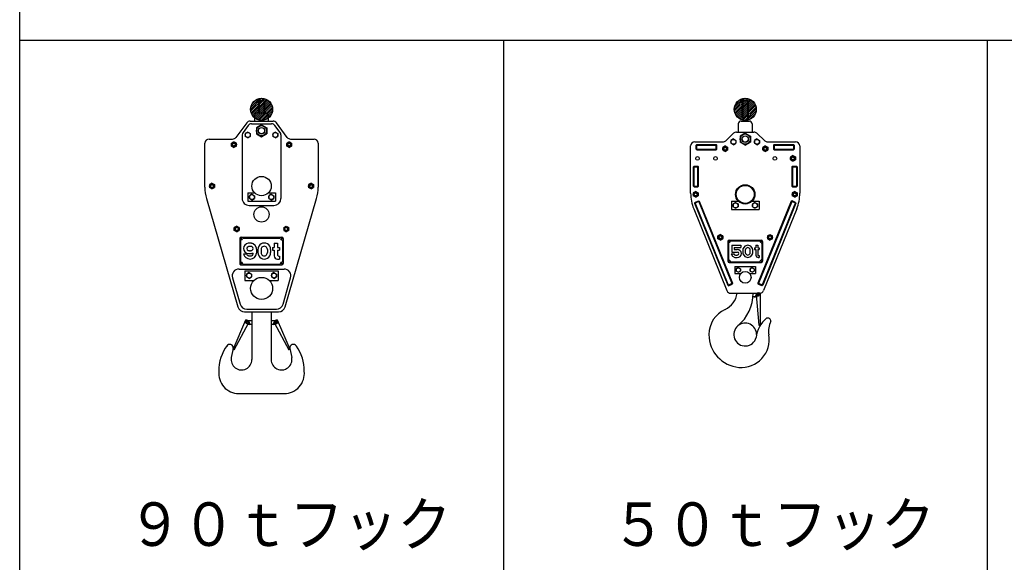
# Model space of a CAD drawing. Extents: x -132299 to 132143, y -60256 to 59961.
# Drawn here: x -4390 to 2735, y -56332 to -52408 of the extents above; entities that cross this region are included whole.
import ezdxf

# ---------------------------------------------------------------- set-up
doc = ezdxf.new("R2010")
doc.units = 0
doc.header["$MEASUREMENT"] = 0
doc.layers.add('8', color=7, linetype='CONTINUOUS')
doc.styles.add('BIGFONT', font='txt', dxfattribs={"bigfont": 'bigfont'})

# ---------------------------------------------------------------- blocks, each defined once
blk = doc.blocks.new('HACH11')
at = {"layer": '8', "linetype": 'Continuous'}
for p, q in [((61.7, 81.992), (62.508, 82.8)), ((61.712, 81.863), (62.637, 82.788)), ((61.714, 82.147), (62.353, 82.786)), ((61.74, 81.75), (62.751, 82.76)), ((61.781, 81.649), (62.851, 82.719)), ((61.786, 82.361), (62.139, 82.714)), ((61.833, 81.559), (62.941, 82.667)), ((61.893, 81.478), (63.022, 82.607)), ((61.963, 81.407), (63.093, 82.537)), ((62.042, 81.344), (63.156, 82.458)), ((62.13, 81.291), (63.209, 82.37)), ((62.228, 81.248), (63.252, 82.272)), ((62.339, 81.216), (63.284, 82.161)), ((62.464, 81.201), (63.299, 82.036)), ((62.613, 81.208), (63.292, 81.887)), ((62.808, 81.262), (63.238, 81.692))]:
    blk.add_line(p, q, dxfattribs=at)
blk = doc.blocks.new('HACH10')
at = {"layer": '8', "linetype": 'Continuous'}
for p, q in [((26.7, 81.992), (27.508, 82.8)), ((26.712, 81.863), (27.637, 82.788)), ((26.714, 82.147), (27.353, 82.786)), ((26.74, 81.75), (27.75, 82.76)), ((26.781, 81.649), (27.851, 82.719)), ((26.786, 82.361), (27.139, 82.714)), ((26.833, 81.559), (27.941, 82.667)), ((26.893, 81.478), (28.022, 82.607)), ((26.963, 81.407), (28.093, 82.537)), ((27.042, 81.344), (28.156, 82.458)), ((27.13, 81.291), (28.209, 82.37)), ((27.228, 81.248), (28.252, 82.272)), ((27.339, 81.216), (28.284, 82.162)), ((27.464, 81.201), (28.299, 82.036)), ((27.613, 81.208), (28.292, 81.887)), ((27.808, 81.262), (28.238, 81.692))]:
    blk.add_line(p, q, dxfattribs=at)

msp = doc.modelspace()

# ---------------------------------------------------------------- linework, layer by layer
at = {"layer": '8', "linetype": 'Continuous'}
for p, q in [((-4390.182, -60256.084), (-4390.182, -32556.084)), ((-4390.182, -52556.084), (14609.818, -52556.084)), ((-890.182, -52556.084), (-890.182, -60256.084)), ((2609.818, -52556.084), (2609.818, -60256.084)), ((-2664.182, -53001.084), (-2664.182, -53081.084)), ((-2664.182, -53001.084), (-2656.182, -53001.084)), ((-2656.182, -52991.084), (-2624.182, -52991.084)), ((-2656.182, -52991.084), (-2656.182, -53081.084)), ((-2624.182, -52991.084), (-2624.182, -53081.084)), ((-2624.182, -53001.084), (-2616.182, -53001.084)), ((-2616.182, -53081.084), (-2616.182, -53001.084)), ((835.818, -53001.084), (835.818, -53111.084)), ((835.818, -53001.084), (843.818, -53001.084)), ((843.818, -52991.084), (875.818, -52991.084)), ((843.818, -52991.084), (843.818, -53141.084)), ((875.818, -52991.084), (875.818, -53141.084)), ((875.818, -53001.084), (883.818, -53001.084)), ((883.818, -53111.084), (883.818, -53001.084)), ((-2723.241, -53141.084), (-2557.12, -53141.084)), ((-2690.182, -53101.084), (-2690.182, -53141.084)), ((-2670.182, -53081.084), (-2610.182, -53081.084)), ((-2590.182, -53141.084), (-2590.182, -53101.084)), ((829.818, -53141.084), (889.818, -53141.084)), ((843.818, -53111.084), (835.818, -53111.084)), ((883.818, -53111.084), (875.818, -53111.084)), ((-2747.296, -53153.157), (-2826.18, -53259.009)), ((-2737.258, -53173.157), (-2774.237, -53222.778)), ((-2740.18, -53220.284), (-2758.18, -53230.684)), ((-2740.178, -53220.285), (-2722.178, -53230.685)), ((-2713.203, -53161.084), (-2567.159, -53161.084)), ((-2640.187, -53167.839), (-2677.686, -53189.463)), ((-2677.682, -53189.459), (-2677.682, -53232.709)), ((-2640.184, -53167.841), (-2602.683, -53189.466)), ((-2602.683, -53189.459), (-2602.683, -53232.709)), ((-2540.181, -53220.284), (-2558.181, -53230.684)), ((-2506.127, -53222.775), (-2543.104, -53173.157)), ((-2540.18, -53220.284), (-2522.18, -53230.685)), ((-2454.18, -53259.011), (-2533.065, -53153.157)), ((796.643, -53221.084), (922.993, -53221.084)), ((809.818, -53161.084), (809.818, -53221.084)), ((909.818, -53161.084), (909.818, -53221.084)), ((-3020.179, -53271.084), (-2850.234, -53271.084)), ((-2858.183, -53300.684), (-2840.183, -53290.284)), ((-2822.182, -53300.684), (-2840.182, -53290.284)), ((-2780.182, -53240.704), (-2780.182, -53701.083)), ((-2758.18, -53230.684), (-2758.18, -53251.484)), ((-2740.178, -53261.885), (-2758.178, -53251.485)), ((-2740.18, -53261.884), (-2722.18, -53251.484)), ((-2722.18, -53230.684), (-2722.18, -53251.484)), ((-2677.676, -53232.714), (-2640.177, -53254.338)), ((-2640.186, -53254.338), (-2602.687, -53232.713)), ((-2558.181, -53230.684), (-2558.181, -53251.484)), ((-2540.18, -53261.885), (-2558.18, -53251.485)), ((-2540.181, -53261.884), (-2522.181, -53251.484)), ((-2522.181, -53230.684), (-2522.181, -53251.484)), ((-2500.182, -53240.702), (-2500.182, -53701.083)), ((-2440.181, -53290.284), (-2458.181, -53300.683)), ((-2440.181, -53290.284), (-2422.181, -53300.684)), ((-2430.126, -53271.084), (-2260.183, -53271.084)), ((494.819, -53291.084), (697.994, -53291.084)), ((718.463, -53283.016), (776.174, -53229.153)), ((774.817, -53270.285), (756.816, -53280.685)), ((756.818, -53280.684), (756.818, -53301.484)), ((774.817, -53270.284), (792.817, -53280.684)), ((792.817, -53280.684), (792.817, -53301.484)), ((859.814, -53227.839), (822.315, -53249.464)), ((822.318, -53249.459), (822.318, -53292.709)), ((859.819, -53314.342), (822.319, -53292.717)), ((859.814, -53314.338), (897.313, -53292.713)), ((859.819, -53227.842), (897.319, -53249.468)), ((897.317, -53249.459), (897.317, -53292.709)), ((944.819, -53270.284), (926.819, -53280.684)), ((926.819, -53280.684), (926.819, -53301.484)), ((943.463, -53229.152), (1001.174, -53283.015)), ((944.82, -53270.285), (962.82, -53280.685)), ((962.819, -53280.684), (962.819, -53301.484)), ((1021.643, -53291.084), (1224.818, -53291.084)), ((-3050.179, -53618.358), (-3050.179, -53301.084)), ((-2858.182, -53321.484), (-2858.182, -53300.684)), ((-2858.181, -53321.484), (-2840.182, -53331.884)), ((-2822.183, -53321.484), (-2840.183, -53331.884)), ((-2822.182, -53321.484), (-2822.182, -53300.684)), ((-2458.181, -53300.684), (-2458.181, -53321.484)), ((-2440.181, -53331.884), (-2458.181, -53321.484)), ((-2440.181, -53331.884), (-2422.181, -53321.484)), ((-2422.181, -53300.684), (-2422.181, -53321.484)), ((-2230.182, -53301.084), (-2230.182, -53618.349)), ((464.819, -53661.676), (464.819, -53321.084)), ((504.819, -53316.084), (509.819, -53311.084)), ((504.819, -53316.084), (654.819, -53316.084)), ((504.819, -53344.084), (504.819, -53316.084)), ((504.819, -53344.084), (654.819, -53344.084)), ((504.819, -53344.084), (509.819, -53349.084)), ((509.819, -53311.084), (649.819, -53311.084)), ((509.819, -53349.084), (509.819, -53311.084)), ((509.819, -53349.084), (649.819, -53349.084)), ((649.818, -53349.084), (654.818, -53344.084)), ((649.819, -53349.084), (649.819, -53311.084)), ((654.818, -53316.084), (649.819, -53311.084)), ((654.819, -53344.084), (654.819, -53316.084)), ((714.818, -53320.284), (696.818, -53330.684)), ((696.818, -53330.684), (696.818, -53351.484)), ((714.818, -53361.884), (696.818, -53351.484)), ((714.818, -53320.284), (732.818, -53330.684)), ((714.818, -53361.884), (732.818, -53351.484)), ((732.818, -53330.684), (732.818, -53351.484)), ((774.817, -53311.884), (756.818, -53301.484)), ((774.817, -53311.885), (792.816, -53301.485)), ((944.82, -53311.885), (926.82, -53301.485)), ((944.819, -53311.884), (962.819, -53301.484)), ((1004.818, -53320.284), (986.818, -53330.684)), ((986.818, -53330.684), (986.818, -53351.484)), ((1004.818, -53361.884), (986.818, -53351.484)), ((1004.818, -53320.284), (1022.818, -53330.684)), ((1004.818, -53361.884), (1022.818, -53351.484)), ((1022.818, -53330.684), (1022.818, -53351.484)), ((1069.818, -53311.084), (1064.818, -53316.084)), ((1064.818, -53316.084), (1064.818, -53344.084)), ((1064.818, -53316.084), (1214.818, -53316.084)), ((1064.818, -53344.084), (1214.818, -53344.084)), ((1064.818, -53344.084), (1069.818, -53349.084)), ((1069.818, -53311.084), (1209.818, -53311.084)), ((1069.818, -53311.084), (1069.818, -53349.084)), ((1069.818, -53349.084), (1209.818, -53349.084)), ((1209.818, -53311.084), (1209.818, -53349.084)), ((1209.818, -53311.084), (1214.818, -53316.084)), ((1209.818, -53349.084), (1214.818, -53344.084)), ((1214.818, -53316.084), (1214.818, -53344.084)), ((1254.818, -53321.084), (1254.818, -53661.676)), ((1204.818, -53390.284), (1186.818, -53400.684)), ((1186.818, -53400.684), (1186.818, -53421.484)), ((1204.818, -53431.884), (1186.818, -53421.484)), ((1204.818, -53390.284), (1222.818, -53400.684)), ((1204.818, -53431.884), (1222.818, -53421.484)), ((1222.818, -53400.684), (1222.818, -53421.484)), ((484.818, -53471.084), (489.818, -53466.084)), ((484.819, -53611.084), (484.819, -53471.084)), ((484.819, -53471.084), (522.819, -53471.084)), ((489.819, -53466.084), (517.819, -53466.084)), ((489.819, -53616.084), (489.819, -53466.084)), ((522.818, -53471.084), (517.818, -53466.084)), ((517.819, -53616.084), (517.819, -53466.084)), ((522.819, -53611.084), (522.819, -53471.084)), ((1201.818, -53466.084), (1196.818, -53471.084)), ((1196.818, -53471.084), (1196.818, -53611.084)), ((1196.818, -53471.084), (1234.818, -53471.084)), ((1201.818, -53466.084), (1229.818, -53466.084)), ((1201.818, -53466.084), (1201.818, -53616.084)), ((1229.818, -53466.084), (1229.818, -53616.084)), ((1229.818, -53466.084), (1234.818, -53471.084)), ((1234.818, -53471.084), (1234.818, -53611.084)), ((-2998.68, -53590.283), (-3016.68, -53600.683)), ((-3016.678, -53600.683), (-3016.678, -53621.484)), ((-2998.676, -53631.886), (-3016.675, -53621.486)), ((-2998.68, -53631.883), (-2980.68, -53621.483)), ((-2998.675, -53590.286), (-2980.675, -53600.686)), ((-2980.679, -53600.683), (-2980.679, -53621.484)), ((-2710.182, -53611.083), (-2710.181, -53610.949)), ((-2710.181, -53610.765), (-2710.179, -53610.475)), ((-2710.181, -53610.925), (-2710.18, -53610.605)), ((-2710.181, -53611.016), (-2710.18, -53610.816)), ((-2710.18, -53610.62), (-2710.177, -53610.335)), ((-2710.179, -53610.477), (-2710.175, -53610.132)), ((-2710.177, -53610.304), (-2710.174, -53610.063)), ((-2570.188, -53611.984), (-2570.188, -53611.984)), ((-2281.683, -53631.883), (-2299.683, -53621.483)), ((-2281.682, -53590.283), (-2299.682, -53600.683)), ((-2299.682, -53600.683), (-2299.682, -53621.484)), ((-2281.683, -53590.283), (-2263.683, -53600.683)), ((-2281.682, -53631.883), (-2263.682, -53621.483)), ((-2263.682, -53600.683), (-2263.682, -53621.484)), ((501.32, -53650.283), (483.32, -53660.683)), ((484.818, -53611.084), (489.818, -53616.084)), ((484.819, -53611.084), (522.819, -53611.084)), ((489.819, -53616.084), (517.819, -53616.084)), ((501.325, -53650.286), (519.325, -53660.687)), ((517.818, -53616.084), (522.818, -53611.084)), ((1196.818, -53611.084), (1234.818, -53611.084)), ((1196.818, -53611.084), (1201.818, -53616.084)), ((1218.318, -53650.283), (1200.318, -53660.683)), ((1201.818, -53616.084), (1229.818, -53616.084)), ((1218.317, -53650.283), (1236.318, -53660.683)), ((1229.818, -53616.084), (1234.818, -53611.084)), ((-3038.254, -53702.1), (-2810.658, -54485.035)), ((-2740.182, -53661.083), (-2689.172, -53661.083)), ((-2740.182, -53661.083), (-2740.182, -53721.083)), ((-2740.182, -53721.083), (-2540.182, -53721.083)), ((-2710.181, -53670.283), (-2728.181, -53680.683)), ((-2728.181, -53680.683), (-2728.181, -53701.483)), ((-2710.169, -53711.883), (-2728.167, -53701.484)), ((-2710.181, -53670.283), (-2692.182, -53680.683)), ((-2710.181, -53711.883), (-2692.181, -53701.483)), ((-2692.181, -53680.683), (-2692.181, -53701.483)), ((-2591.192, -53661.083), (-2540.182, -53661.083)), ((-2588.182, -53680.683), (-2588.182, -53701.483)), ((-2570.182, -53711.883), (-2588.182, -53701.483)), ((-2570.181, -53670.283), (-2588.181, -53680.683)), ((-2570.182, -53670.283), (-2552.182, -53680.683)), ((-2570.181, -53711.883), (-2552.182, -53701.484)), ((-2552.182, -53680.683), (-2552.182, -53701.483)), ((-2540.182, -53661.083), (-2540.182, -53721.083)), ((-2469.705, -54485.035), (-2242.107, -53702.091)), ((483.322, -53660.684), (483.322, -53681.484)), ((501.324, -53691.886), (483.325, -53681.487)), ((492.346, -53735.716), (527.554, -53721.421)), ((495.097, -53729.203), (521.041, -53718.669)), ((501.32, -53691.883), (519.32, -53681.483)), ((519.322, -53660.684), (519.322, -53681.484)), ((521.041, -53718.669), (765.563, -54320.922)), ((521.041, -53718.67), (527.554, -53721.421)), ((527.554, -53721.421), (768.315, -54314.408)), ((759.819, -53721.084), (810.828, -53721.084)), ((759.819, -53721.084), (759.819, -53781.084)), ((908.808, -53721.084), (959.818, -53721.084)), ((1192.082, -53721.421), (951.321, -54314.408)), ((1198.595, -53718.669), (954.073, -54320.922)), ((959.818, -53721.084), (959.818, -53781.084)), ((1198.595, -53718.67), (1192.082, -53721.421)), ((1227.29, -53735.716), (1192.082, -53721.421)), ((1224.539, -53729.203), (1198.595, -53718.669)), ((1200.318, -53660.684), (1200.318, -53681.484)), ((1218.317, -53691.883), (1200.318, -53681.483)), ((1218.318, -53691.883), (1236.318, -53681.483)), ((1236.318, -53660.684), (1236.318, -53681.484)), ((-2730.182, -53751.083), (-2550.182, -53751.083)), ((486.855, -53775.359), (727.22, -54367.369)), ((495.097, -53729.203), (492.346, -53735.716)), ((492.346, -53735.716), (733.107, -54328.704)), ((495.097, -53729.203), (739.62, -54331.455)), ((759.819, -53781.084), (959.818, -53781.084)), ((789.819, -53730.284), (771.819, -53740.684)), ((771.819, -53740.684), (771.819, -53761.484)), ((789.819, -53771.883), (771.819, -53761.483)), ((789.819, -53730.284), (807.818, -53740.683)), ((789.819, -53771.884), (807.819, -53761.484)), ((807.818, -53740.684), (807.818, -53761.484)), ((911.818, -53740.684), (911.818, -53761.484)), ((929.819, -53730.283), (911.819, -53740.684)), ((929.818, -53771.883), (911.819, -53761.484)), ((929.818, -53730.283), (947.819, -53740.683)), ((929.819, -53771.884), (947.818, -53761.484)), ((947.818, -53740.684), (947.818, -53761.484)), ((1224.539, -53729.203), (980.016, -54331.455)), ((1227.291, -53735.716), (986.53, -54328.704)), ((1232.781, -53775.358), (992.416, -54367.369)), ((1224.539, -53729.203), (1227.29, -53735.717)), ((-2819.431, -53942.353), (-2837.431, -53931.953)), ((-2819.429, -53900.753), (-2837.429, -53911.153)), ((-2837.422, -53931.952), (-2837.422, -53911.153)), ((-2819.431, -53900.753), (-2801.431, -53911.153)), ((-2819.43, -53942.353), (-2801.43, -53931.953)), ((-2801.43, -53931.952), (-2801.43, -53911.153)), ((-2478.945, -53911.153), (-2460.938, -53900.764)), ((-2478.945, -53911.153), (-2478.938, -53931.941)), ((-2478.938, -53931.941), (-2460.925, -53942.341)), ((-2460.938, -53900.764), (-2442.925, -53911.164)), ((-2442.918, -53931.953), (-2460.925, -53942.341)), ((-2442.918, -53931.953), (-2442.925, -53911.164)), ((-2797.682, -53991.081), (-2797.682, -54171.081)), ((-2791.682, -54006.048), (-2791.682, -54156.114)), ((-2787.682, -53981.081), (-2492.682, -53981.081)), ((-2772.715, -53987.081), (-2507.648, -53987.081)), ((-2488.682, -54006.048), (-2488.682, -54156.114)), ((-2482.682, -53991.081), (-2482.682, -54171.081)), ((680.57, -54002.353), (662.569, -53991.953)), ((680.571, -53960.753), (662.571, -53971.153)), ((662.579, -53991.952), (662.579, -53971.153)), ((680.569, -53960.753), (698.57, -53971.153)), ((680.571, -54002.353), (698.57, -53991.953)), ((698.57, -53991.952), (698.57, -53971.153)), ((742.819, -54003.084), (976.819, -54003.084)), ((1021.055, -53971.153), (1039.062, -53960.764)), ((1021.055, -53971.153), (1021.062, -53991.941)), ((1021.062, -53991.941), (1039.075, -54002.341)), ((1039.062, -53960.764), (1057.075, -53971.164)), ((1057.082, -53991.953), (1039.075, -54002.341)), ((1057.082, -53991.953), (1057.075, -53971.164)), ((-2666.682, -54069.581), (-2666.682, -54092.581)), ((-2643.682, -54069.581), (-2643.682, -54092.581)), ((-2597.682, -54069.581), (-2597.682, -54092.581)), ((-2574.682, -54069.581), (-2574.682, -54092.581)), ((-2559.682, -54054.374), (-2548.182, -54054.374)), ((-2559.682, -54054.374), (-2559.682, -54074.912)), ((-2559.682, -54074.912), (-2548.182, -54074.912)), ((-2548.182, -54023.581), (-2548.182, -54054.374)), ((-2548.182, -54023.581), (-2524.682, -54023.581)), ((-2548.182, -54074.912), (-2548.182, -54115.081)), ((-2524.682, -54023.581), (-2524.682, -54054.374)), ((-2524.682, -54054.374), (-2509.682, -54054.374)), ((-2524.682, -54074.912), (-2509.682, -54074.912)), ((-2524.682, -54074.912), (-2524.682, -54104.07)), ((-2509.682, -54054.374), (-2509.682, -54074.912)), ((734.819, -54011.084), (734.819, -54155.084)), ((739.819, -54026.282), (739.819, -54139.885)), ((758.017, -54008.084), (961.62, -54008.084)), ((762.562, -54038.084), (827.937, -54038.084)), ((762.562, -54038.084), (762.562, -54087.928)), ((781.003, -54056.084), (781.003, -54069.485)), ((781.003, -54056.084), (827.937, -54056.084)), ((781.003, -54069.485), (802.112, -54069.485)), ((827.937, -54038.084), (827.937, -54056.084)), ((926.819, -54056.535), (936.231, -54056.535)), ((926.819, -54056.535), (926.819, -54070.749)), ((926.819, -54070.749), (936.231, -54070.749)), ((936.231, -54038.084), (950.19, -54038.084)), ((936.231, -54038.084), (936.231, -54056.535)), ((936.231, -54070.749), (936.231, -54109.717)), ((950.19, -54038.084), (950.19, -54056.535)), ((950.19, -54056.535), (960.819, -54056.535)), ((950.19, -54070.749), (960.819, -54070.749)), ((950.19, -54070.749), (950.19, -54110.568)), ((960.819, -54056.535), (960.819, -54070.749)), ((979.819, -54026.282), (979.819, -54139.885)), ((984.819, -54011.084), (984.819, -54155.084)), ((-2746.435, -54102.503), (-2770.682, -54102.503)), ((-2524.682, -54138.581), (-2509.682, -54138.581)), ((-2509.682, -54119.07), (-2509.682, -54138.581)), ((758.766, -54101.964), (776.958, -54101.964)), ((762.562, -54087.928), (802.633, -54087.928)), ((785.845, -54126.809), (799.561, -54127.975)), ((788.414, -54110.084), (802.633, -54110.084)), ((952.771, -54113.323), (960.819, -54113.323)), ((953.44, -54128.084), (960.819, -54128.084)), ((960.819, -54113.323), (960.819, -54128.084)), ((-2802.864, -54211.078), (-2477.5, -54211.078)), ((-2787.682, -54181.081), (-2492.682, -54181.081)), ((-2772.715, -54175.081), (-2507.648, -54175.081)), ((742.819, -54163.084), (976.819, -54163.084)), ((758.017, -54158.084), (961.62, -54158.084)), ((784.819, -54192.584), (934.818, -54192.584)), ((784.819, -54192.584), (784.819, -54242.584)), ((809.82, -54200.284), (794.819, -54208.934)), ((794.819, -54208.934), (794.819, -54226.234)), ((809.819, -54200.283), (824.819, -54208.933)), ((824.818, -54208.934), (824.818, -54226.234)), ((894.818, -54208.934), (894.818, -54226.234)), ((909.819, -54200.284), (894.819, -54208.934)), ((909.819, -54200.283), (924.819, -54208.934)), ((924.818, -54208.934), (924.818, -54226.234)), ((934.818, -54192.584), (934.818, -54242.584)), ((-2850.877, -54275.035), (-2795.644, -54465.035)), ((-2760.179, -54223.079), (-2520.182, -54223.079)), ((-2760.179, -54223.079), (-2760.179, -54293.079)), ((-2748.18, -54247.68), (-2748.18, -54268.479)), ((-2730.177, -54237.277), (-2748.179, -54247.678)), ((-2730.173, -54278.879), (-2748.173, -54268.479)), ((-2730.173, -54237.279), (-2712.173, -54247.679)), ((-2730.171, -54278.872), (-2712.172, -54268.473)), ((-2712.18, -54247.68), (-2712.18, -54268.479)), ((-2568.182, -54247.68), (-2568.182, -54268.479)), ((-2550.177, -54237.277), (-2568.177, -54247.677)), ((-2550.175, -54278.879), (-2568.175, -54268.479)), ((-2550.178, -54278.877), (-2532.181, -54268.478)), ((-2550.174, -54237.278), (-2532.174, -54247.679)), ((-2532.182, -54247.68), (-2532.182, -54268.479)), ((-2520.182, -54223.079), (-2520.182, -54293.079)), ((-2484.719, -54465.035), (-2429.487, -54275.035)), ((784.819, -54242.584), (828.29, -54242.584)), ((809.819, -54234.884), (794.819, -54226.234)), ((809.82, -54234.883), (824.819, -54226.234)), ((891.346, -54242.584), (934.818, -54242.584)), ((909.819, -54234.884), (894.819, -54226.234)), ((909.819, -54234.884), (924.818, -54226.234)), ((-2760.179, -54293.079), (-2695.281, -54293.079)), ((-2585.082, -54293.079), (-2520.182, -54293.079)), ((733.107, -54328.704), (768.315, -54314.408)), ((733.107, -54328.703), (739.62, -54331.455)), ((739.62, -54331.455), (765.563, -54320.922)), ((768.315, -54314.408), (765.564, -54320.922)), ((986.53, -54328.704), (951.321, -54314.408)), ((951.321, -54314.408), (954.073, -54320.922)), ((980.016, -54331.455), (954.073, -54320.922)), ((986.529, -54328.704), (980.016, -54331.455)), ((755.016, -54386.084), (964.62, -54386.084)), ((916.308, -54409.584), (940.3, -54409.584)), ((940.395, -54391.899), (930.426, -54414.826)), ((939.467, -54399.048), (932.26, -54415.623)), ((939.561, -54398.146), (957.518, -54617.083)), ((952.318, -54386.134), (942.818, -54391.609)), ((942.818, -54391.609), (942.818, -54402.559)), ((952.318, -54408.034), (942.818, -54402.559)), ((952.318, -54386.134), (961.818, -54391.609)), ((952.318, -54408.034), (961.818, -54402.559)), ((952.518, -54384.084), (967.518, -54384.084)), ((961.818, -54391.609), (961.818, -54402.559)), ((967.518, -54384.084), (967.518, -54617.084)), ((-2747.632, -54501.078), (-2532.732, -54501.078)), ((-2762.645, -54521.078), (-2517.718, -54521.078)), ((-2710.182, -54521.078), (-2710.182, -54866.078)), ((-2570.182, -54521.078), (-2570.182, -54866.078)), ((-2846.323, -54792.028), (-2753.788, -54578.192)), ((-2837.144, -54795.996), (-2733.714, -54602.198)), ((-2745.182, -54585.129), (-2754.682, -54590.604)), ((-2754.682, -54590.604), (-2754.682, -54601.554)), ((-2745.182, -54607.029), (-2754.682, -54601.554)), ((-2740.022, -54584.15), (-2753.788, -54578.193)), ((-2745.182, -54585.129), (-2735.682, -54590.604)), ((-2745.182, -54607.029), (-2735.682, -54601.554)), ((-2742.497, -54583.079), (-2710.182, -54583.079)), ((-2737.387, -54609.079), (-2710.182, -54609.079)), ((-2735.682, -54590.604), (-2735.682, -54601.554)), ((-2733.258, -54590.895), (-2723.679, -54612.926)), ((-2732.33, -54598.044), (-2725.514, -54613.72)), ((-2570.182, -54583.079), (-2537.87, -54583.079)), ((-2570.182, -54609.079), (-2542.977, -54609.079)), ((-2556.684, -54612.924), (-2547.105, -54590.895)), ((-2554.85, -54613.722), (-2548.033, -54598.044)), ((-2546.649, -54602.198), (-2443.22, -54795.996)), ((-2544.682, -54590.604), (-2535.182, -54585.129)), ((-2544.682, -54601.554), (-2544.682, -54590.604)), ((-2544.682, -54601.554), (-2535.182, -54607.029)), ((-2526.576, -54578.192), (-2540.342, -54584.149)), ((-2525.682, -54590.604), (-2535.182, -54585.129)), ((-2525.682, -54601.554), (-2535.182, -54607.029)), ((-2526.576, -54578.192), (-2433.012, -54794.405)), ((-2525.682, -54601.554), (-2525.682, -54590.604)), ((957.518, -54617.084), (967.518, -54617.084)), ((-2845.666, -54785.972), (-2858.73, -54851.389)), ((-2434.698, -54785.973), (-2421.634, -54851.389)), ((-2837.145, -54795.999), (-2846.323, -54792.028)), ((-2433.531, -54791.807), (-2443.218, -54795.999)), ((-2805.182, -55111.077), (-2475.182, -55111.077))]:
    msp.add_line(p, q, dxfattribs=at)
for points in [[(-2737.231, -54024.585), (-2750.014, -54029.029), (-2760.455, -54037.474), (-2767.278, -54048.876), (-2769.638, -54061.841)], [(-2769.638, -54061.841), (-2767.119, -54075.223), (-2759.853, -54086.883), (-2748.803, -54095.298), (-2735.41, -54099.355)], [(-2737.42, -54050.149), (-2743.564, -54055.359), (-2745.854, -54062.989)], [(-2745.854, -54062.989), (-2743.312, -54070.989), (-2736.581, -54076.174)], [(-2709.456, -54049.295), (-2711.017, -54048.75), (-2712.599, -54048.275), (-2714.2, -54047.872), (-2715.817, -54047.542), (-2717.448, -54047.284), (-2719.091, -54047.099), (-2720.742, -54046.988), (-2722.399, -54046.951), (-2724.34, -54047.002), (-2726.272, -54047.154), (-2728.191, -54047.408), (-2730.091, -54047.761), (-2731.969, -54048.213), (-2733.821, -54048.763), (-2735.642, -54049.41), (-2737.43, -54050.153)], [(-2701.519, -54028.205), (-2704.47, -54027.149), (-2707.464, -54026.232), (-2710.497, -54025.453), (-2713.562, -54024.813), (-2716.654, -54024.314), (-2719.769, -54023.956), (-2722.902, -54023.741), (-2726.047, -54023.669), (-2727.46, -54023.683), (-2728.872, -54023.727), (-2730.282, -54023.799), (-2731.691, -54023.901), (-2733.097, -54024.031), (-2734.5, -54024.191), (-2735.899, -54024.379), (-2737.295, -54024.596)], [(-2736.601, -54076.166), (-2735.041, -54076.711), (-2733.46, -54077.185), (-2731.86, -54077.587), (-2730.244, -54077.917), (-2728.614, -54078.175), (-2726.973, -54078.359), (-2725.323, -54078.47), (-2723.668, -54078.507), (-2721.726, -54078.456), (-2719.794, -54078.304), (-2717.876, -54078.05), (-2715.976, -54077.697), (-2714.098, -54077.245), (-2712.246, -54076.695), (-2710.424, -54076.048), (-2708.637, -54075.305)], [(-2708.647, -54075.309), (-2702.502, -54070.099), (-2700.212, -54062.469), (-2702.757, -54054.465), (-2709.495, -54049.281)], [(-2676.803, -54057.456), (-2685.261, -54039.718), (-2701.541, -54028.196)], [(-2675.446, -54097.027), (-2675.24, -54095.125), (-2675.062, -54093.221), (-2674.912, -54091.315), (-2674.788, -54089.407), (-2674.692, -54087.497), (-2674.624, -54085.587), (-2674.583, -54083.675), (-2674.569, -54081.763), (-2674.604, -54078.679), (-2674.711, -54075.599), (-2674.89, -54072.522), (-2675.139, -54069.45), (-2675.459, -54066.384), (-2675.85, -54063.325), (-2676.312, -54060.276), (-2676.844, -54057.235)], [(831.818, -54099.047), (829.667, -54087.822), (823.3, -54078.253), (813.712, -54071.805), (802.371, -54069.486), (802.338, -54069.486), (802.304, -54069.485), (802.271, -54069.485), (802.238, -54069.485), (802.204, -54069.485), (802.171, -54069.485), (802.137, -54069.485), (802.104, -54069.485)], [(843.959, -54061.833), (843.459, -54064.462), (843.024, -54067.102), (842.657, -54069.75), (842.355, -54072.406), (842.121, -54075.069), (841.953, -54077.737), (841.852, -54080.409), (841.819, -54083.084), (841.852, -54085.759), (841.953, -54088.431), (842.121, -54091.099), (842.355, -54093.761), (842.657, -54096.418), (843.024, -54099.066), (843.459, -54101.706), (843.96, -54104.335)], [(912.71, -54062.028), (899.407, -54044.701), (878.417, -54038.084), (857.31, -54044.643), (843.926, -54062.026)], [(861.572, -54066.815), (861.22, -54068.831), (860.915, -54070.854), (860.657, -54072.882), (860.445, -54074.916), (860.281, -54076.953), (860.163, -54078.994), (860.092, -54081.038), (860.069, -54083.084), (860.092, -54085.129), (860.163, -54087.173), (860.281, -54089.214), (860.445, -54091.251), (860.657, -54093.284), (860.915, -54095.313), (861.22, -54097.335), (861.572, -54099.351)], [(895.097, -54067.003), (888.39, -54059.073), (878.368, -54056.084), (868.287, -54059.046), (861.539, -54067.004)], [(896.569, -54083.084), (896.545, -54081.038), (896.475, -54078.994), (896.357, -54076.953), (896.192, -54074.915), (895.981, -54072.882), (895.722, -54070.853), (895.417, -54068.83), (895.065, -54066.814)], [(914.818, -54083.328), (914.79, -54080.623), (914.693, -54077.92), (914.528, -54075.221), (914.294, -54072.528), (913.992, -54069.841), (913.621, -54067.163), (913.183, -54064.493), (912.677, -54061.834)], [(-2770.659, -54102.596), (-2764.361, -54116.942), (-2753.545, -54128.503), (-2739.422, -54135.997), (-2723.562, -54138.581), (-2706.288, -54135.501), (-2691.269, -54126.622), (-2680.499, -54113.138), (-2675.424, -54096.836)], [(-2746.593, -54102.504), (-2744.11, -54109.374), (-2737.966, -54113.499)], [(-2737.956, -54113.506), (-2736.047, -54114.02), (-2734.122, -54114.465), (-2732.183, -54114.841), (-2730.232, -54115.147), (-2728.271, -54115.384), (-2726.302, -54115.551), (-2724.326, -54115.647), (-2722.346, -54115.673), (-2721.187, -54115.655), (-2720.028, -54115.613), (-2718.872, -54115.547), (-2717.717, -54115.456), (-2716.564, -54115.342), (-2715.414, -54115.203), (-2714.267, -54115.041), (-2713.123, -54114.854)], [(-2735.487, -54099.346), (-2734.363, -54099.472), (-2733.237, -54099.581), (-2732.109, -54099.673), (-2730.981, -54099.748), (-2729.851, -54099.807), (-2728.721, -54099.849), (-2727.59, -54099.874), (-2726.458, -54099.883), (-2723.175, -54099.812), (-2719.902, -54099.6), (-2716.646, -54099.249), (-2713.411, -54098.758), (-2710.201, -54098.129), (-2707.022, -54097.362), (-2703.877, -54096.459), (-2700.773, -54095.42)], [(-2713.114, -54114.855), (-2703.875, -54109.612), (-2700.229, -54099.798), (-2700.239, -54099.244), (-2700.27, -54098.691), (-2700.321, -54098.14), (-2700.393, -54097.592), (-2700.484, -54097.046), (-2700.596, -54096.504), (-2700.728, -54095.966), (-2700.88, -54095.432)], [(758.871, -54102.03), (768.011, -54118.985), (785.793, -54126.804)], [(776.963, -54101.981), (781.379, -54107.849), (788.407, -54110.084)], [(799.509, -54127.97), (800.68, -54128.049), (801.854, -54128.082), (813.233, -54125.964), (822.934, -54119.687), (829.469, -54110.231), (831.818, -54099.047)], [(802.627, -54110.084), (802.63, -54110.084), (802.809, -54110.082), (810.649, -54106.712), (813.793, -54098.828)], [(813.793, -54098.828), (810.464, -54091.111), (802.638, -54087.928)], [(843.927, -54104.14), (857.231, -54121.466), (878.22, -54128.083), (899.328, -54121.524), (912.712, -54104.141)], [(861.541, -54099.164), (868.248, -54107.094), (878.27, -54110.084), (888.35, -54107.121), (895.098, -54099.163)], [(895.066, -54099.352), (895.417, -54097.336), (895.722, -54095.314), (895.981, -54093.285), (896.192, -54091.252), (896.357, -54089.214), (896.475, -54087.173), (896.545, -54085.129), (896.569, -54083.084)], [(912.679, -54104.335), (913.174, -54101.736), (913.605, -54099.127), (913.97, -54096.509), (914.271, -54093.883), (914.506, -54091.251), (914.675, -54088.614), (914.78, -54085.973), (914.818, -54083.328)], [(936.231, -54109.715), (936.231, -54109.724), (936.231, -54109.733), (936.231, -54109.742), (936.231, -54109.75), (936.231, -54109.759), (936.231, -54109.768), (936.231, -54109.777), (936.231, -54109.786), (941.297, -54122.724), (953.438, -54128.084)], [(950.19, -54110.568), (950.242, -54111.123), (950.392, -54111.64), (950.63, -54112.107), (950.945, -54112.515), (951.327, -54112.852), (951.765, -54113.106), (952.249, -54113.266), (952.769, -54113.323)], [(952.769, -54113.323), (952.77, -54113.323), (952.77, -54113.323), (952.77, -54113.323), (952.77, -54113.323), (952.771, -54113.323), (952.771, -54113.323), (952.771, -54113.323), (952.771, -54113.323)]]:
    msp.add_lwpolyline(points, dxfattribs=at)
for centre, radius in [((-2640.182, -53056.084), 80), ((859.818, -53056.084), 80), ((-2640.182, -53211.084), 37), ((-2640.182, -53211.084), 24), ((-2640.182, -53211.084), 22.5), ((-2840.183, -53311.084), 18.01), ((-2740.179, -53241.084), 18.01), ((-2540.181, -53241.084), 18.01), ((-2440.181, -53311.084), 18.01), ((774.817, -53291.084), 18.01), ((859.818, -53271.084), 37), ((859.818, -53271.084), 24), ((859.818, -53271.084), 22.5), ((944.819, -53291.084), 18.01), ((-2840.182, -53311.084), 12), ((-2840.182, -53311.084), 10.5), ((-2440.182, -53311.084), 12), ((-2440.182, -53311.084), 10.5), ((714.818, -53341.084), 17.75), ((714.818, -53341.084), 12), ((714.818, -53341.084), 10.5), ((1004.818, -53341.084), 17.75), ((1004.818, -53341.084), 12), ((1004.818, -53341.084), 10.5), ((514.819, -53411.084), 13), ((644.819, -53411.084), 13), ((1074.818, -53411.084), 13), ((1204.818, -53411.084), 17.75), ((1204.818, -53411.084), 12), ((1204.818, -53411.084), 10.5), ((-2640.182, -53611.083), 70), ((-2998.679, -53611.083), 17.75), ((-2998.679, -53611.083), 12), ((-2998.679, -53611.083), 10.5), ((-2281.683, -53611.083), 17.75), ((-2281.683, -53611.083), 12), ((-2281.683, -53611.083), 10.5), ((859.818, -53671.084), 70), ((859.818, -53671.084), 65), ((-2710.182, -53691.083), 18.01), ((-2570.182, -53691.083), 18.01), ((501.322, -53671.084), 17.75), ((501.322, -53671.084), 12), ((501.322, -53671.084), 10.5), ((1218.317, -53671.084), 17.75), ((1218.317, -53671.084), 12), ((1218.317, -53671.084), 10.5), ((-2640.182, -53816.083), 55), ((789.819, -53751.084), 18.01), ((929.818, -53751.084), 18.01), ((-2819.43, -53921.553), 17.75), ((-2819.43, -53921.553), 12), ((-2819.43, -53921.553), 10.5), ((-2460.932, -53921.553), 17.75), ((-2460.932, -53921.553), 12), ((-2460.932, -53921.553), 10.5), ((-2787.682, -53991.081), 2.75), ((-2492.682, -53991.081), 2.75), ((680.571, -53981.553), 17.75), ((680.571, -53981.553), 12), ((680.571, -53981.553), 10.5), ((1039.068, -53981.553), 17.75), ((1039.068, -53981.553), 12), ((1039.068, -53981.553), 10.5), ((742.819, -54011.084), 2.25), ((976.819, -54011.084), 2.25), ((-2787.682, -54171.081), 2.75), ((-2492.682, -54171.081), 2.75), ((742.819, -54155.084), 2.25), ((809.818, -54217.584), 14.987), ((909.818, -54217.584), 14.987), ((976.819, -54155.084), 2.25), ((-2730.172, -54258.08), 18.007), ((-2640.182, -54351.078), 80), ((-2550.172, -54258.085), 18.01), ((859.818, -54271.084), 42.5), ((952.318, -54397.084), 6), ((-2745.181, -54596.078), 6.25), ((-2535.182, -54596.078), 6.25)]:
    msp.add_circle(centre, radius, dxfattribs=at)
for centre, radius, start, end in [((-2723.241, -53171.084), 30, 89.9990531, 143.3048547), ((-2670.182, -53101.084), 20, 90, 179.999964), ((-2610.182, -53101.084), 20, 0.000036, 90), ((-2557.12, -53171.084), 30, 36.694341, 89.9998727), ((829.818, -53161.084), 20, 90, 179.999964), ((889.818, -53161.084), 20, 0, 90), ((-2750.182, -53240.704), 30, 143.3054284, 180.000005), ((-2713.203, -53191.084), 30, 90, 143.3054284), ((-2567.159, -53191.084), 30, 36.6944195, 90), ((-2530.182, -53240.702), 30, 0, 36.6944195), ((796.643, -53251.084), 30, 90.0000913, 133.0250921), ((922.993, -53251.084), 30, 46.9748753, 89.9998727), ((-3020.179, -53301.084), 30, 90, 179.999964), ((-2850.234, -53241.084), 30, 270.000619, 323.3057854), ((-2430.126, -53241.084), 30, 216.6945443, 269.9999087), ((-2260.183, -53301.084), 30, 0.000036, 90), ((494.819, -53321.084), 30, 90, 179.999964), ((697.994, -53261.084), 30, 269.9999633, 313.0249847), ((1021.643, -53261.084), 30, 226.9750172, 270.0000726), ((1224.818, -53321.084), 30, 0, 90), ((-2750.179, -53618.358), 300, 180.000036, 196.2089491), ((-2530.182, -53618.349), 300, 343.7910663, 359.9999991), ((-2730.182, -53701.083), 50, 179.999995, 270), ((-2550.182, -53701.083), 50, 270, 0), ((764.818, -53662.502), 300, 179.9999913, 202.0978253), ((954.818, -53662.502), 300, 337.902166, 0), ((-2787.682, -53991.081), 10, 90, 180.000005), ((-2786.682, -54006.048), 5, 93.822552, 180.000005), ((-2787.682, -53991.081), 10, 273.8225538, 356.1774462), ((-2772.715, -53992.081), 5, 90, 176.1774487), ((-2507.648, -53992.081), 5, 3.8225537, 90), ((-2492.682, -53991.081), 10, 183.8225514, 266.177448), ((-2493.682, -54006.048), 5, 0, 86.1774461), ((-2492.682, -53991.081), 10, 0, 90), ((742.819, -54011.084), 8, 90, 179.999964), ((976.819, -54011.084), 8, 0, 90), ((-2620.682, -54069.581), 46, 0, 180.000005), ((-2620.682, -54069.581), 23, 0, 180.000005), ((747.819, -54026.282), 8, 108.2099767, 179.999964), ((742.819, -54011.084), 8, 288.209958, 341.7900327), ((758.017, -54016.084), 8, 90, 161.790024), ((961.62, -54016.084), 8, 18.209899, 90), ((976.819, -54011.084), 8, 198.209976, 251.7900233), ((971.819, -54026.282), 8, 0, 71.7899873), ((-2620.682, -54092.581), 46, 179.9999913, 0.00001), ((-2620.682, -54092.581), 23, 179.9999913, 0.00001), ((-2524.682, -54115.081), 23.5, 179.9999914, 270), ((-2509.682, -54104.07), 15, 179.9999914, 270), ((747.819, -54139.885), 8, 179.9999813, 251.7899687), ((742.819, -54155.084), 8, 18.2099127, 71.7899873), ((976.819, -54155.084), 8, 108.209922, 161.7899693), ((971.819, -54139.885), 8, 288.209958, 359.9999454), ((-2802.864, -54261.078), 50, 90, 196.2089318), ((-2787.682, -54171.081), 10, 179.9999913, 270), ((-2786.682, -54156.114), 5, 179.9999914, 266.1774443), ((-2787.682, -54171.081), 10, 3.8225538, 86.1774462), ((-2772.715, -54170.081), 5, 183.8225513, 270), ((-2507.648, -54170.081), 5, 270, 356.1774463), ((-2492.682, -54171.081), 10, 93.822552, 176.1774487), ((-2493.682, -54156.114), 5, 273.8225539, 0), ((-2492.682, -54171.081), 10, 270, 0), ((-2477.5, -54261.078), 50, 343.7910663, 90), ((742.819, -54155.084), 8, 179.9999813, 270), ((758.017, -54150.084), 8, 198.2099214, 270), ((961.62, -54150.084), 8, 270, 341.7900463), ((976.819, -54155.084), 8, 270, 0), ((652.318, -54366.532), 150, 294.474389, 352.5105856), ((755.016, -54356.084), 30, 202.097829, 270), ((607.318, -54384.584), 310, 310.0392358, 0.0000092), ((931.343, -54415.224), 1, 158.175433, 336.4999248), ((952.518, -54397.084), 13, 90, 184.6886976), ((964.62, -54356.084), 30, 270, 337.902166), ((-2762.645, -54471.078), 50, 196.2092223, 270.0009469), ((-2747.632, -54451.078), 50, 196.2089355, 270), ((-2532.732, -54451.078), 50, 270, 343.7910663), ((-2517.718, -54471.078), 50, 270.0001273, 343.7910903), ((797.318, -54685.084), 200, 114.4742983, 179.999964), ((1136.778, -54722.36), 198, 128.2255455, 175.5206167), ((1022.818, -54587.084), 22, 352.8358829, 112.8836839), ((-2745.181, -54596.078), 13, 331.911349, 66.5999725), ((-2724.605, -54613.303), 1, 203.500039, 21.8245313), ((-2555.758, -54613.303), 1, 158.1754329, 336.4999248), ((-2535.182, -54596.078), 13, 113.3999916, 208.0886525), ((859.818, -54685.084), 82.5, 130.0392066, 344.6689947), ((859.818, -54685.084), 82.5, 0.0000478, 130.0392066), ((1188.833, -54659.183), 160, 154.3116226, 189.8230875), ((835.318, -54685.084), 238, 180.000036, 264.9352415), ((832.14, -54720.943), 202, 264.9352415, 9.8230893), ((-2649.425, -54945.403), 300, 142.7016124, 181.0325793), ((-2870.182, -54781.078), 25, 348.7065964, 150.981277), ((-2410.182, -54781.078), 25, 29.0187212, 191.2933813), ((-2630.939, -54945.403), 300, 358.9674208, 36.0294835), ((-2785.182, -54866.078), 75, 168.7065468, 0.00001), ((-2495.182, -54866.078), 75, 180.000036, 11.2934036), ((-2805.182, -54966.077), 145, 173.9562302, 270), ((-2475.182, -54966.077), 145, 270.000018, 6.043768)]:
    msp.add_arc(centre, radius, start, end, dxfattribs=at)

# ---------------------------------------------------------------- block references
at = {"layer": '8', "linetype": 'Continuous', "xscale": 100.0000008443076, "yscale": 100.0000008443076, "zscale": 100.0000008443076}
for name in ['HACH10', 'HACH11']:
    msp.add_blockref(name, (-5390.182, -61256.084), dxfattribs=at)

# ---------------------------------------------------------------- texts
at = {"layer": '8', "linetype": 'Continuous', "style": 'BIGFONT', "width": 0.907895}
for s, p in [('９０ｔフック', (-3607.33, -56213.584)), ('５０ｔフック', (-107.33, -56213.584))]:
    msp.add_text(s, height=315, dxfattribs=at).set_placement(p)

doc.saveas('drawing.dxf')
